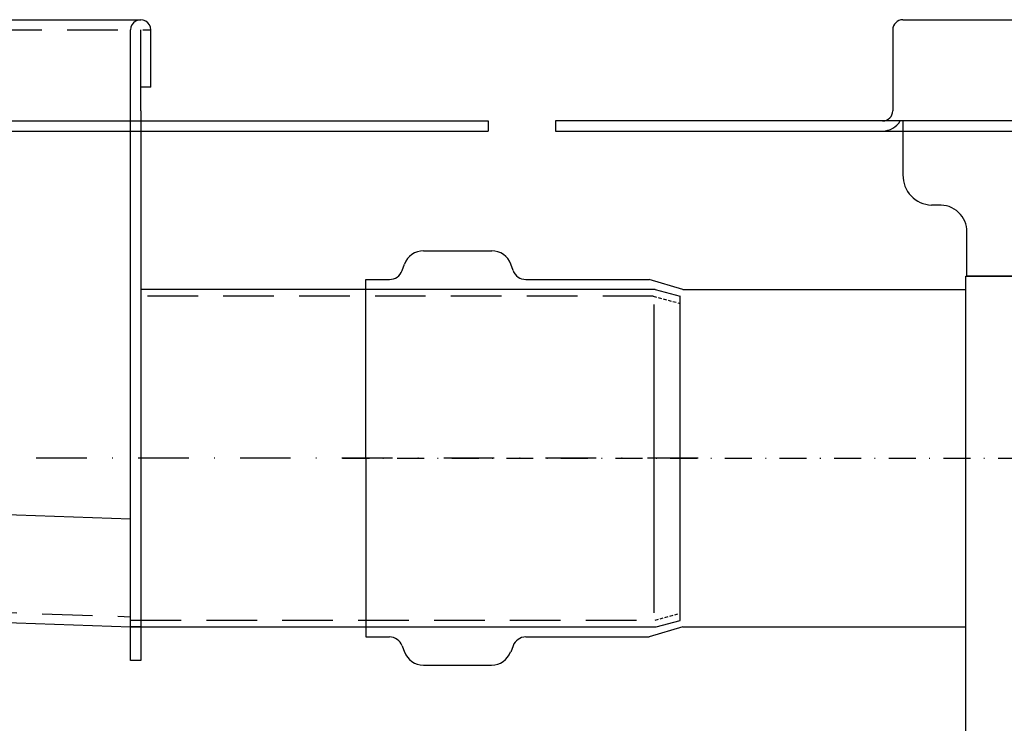
# Model space of a CAD drawing. Units: millimetres. Extents: x 74 to 2308, y 2103 to 7208.
# Drawn here: x 354 to 500, y 7090 to 7194 of the extents above; entities that cross this region are included whole.
import ezdxf

# ---------------------------------------------------------------- set-up
doc = ezdxf.new("R2010")
doc.units = ezdxf.units.MM
doc.linetypes.add('GESTRICHELT', pattern=[0.75, 0.5, -0.25])
doc.linetypes.add('STRICHPUNKT', pattern=[1, 0.5, -0.25, 0, -0.25])
for name, color, linetype in [('BEMASS', 3, 'Continuous'), ('DUENN', 4, 'Continuous'), ('MITTE', 1, 'STRICHPUNKT'), ('SICHTBAR', 7, 'Continuous'), ('VERDECKT', 2, 'GESTRICHELT')]:
    doc.layers.add(name, color=color, linetype=linetype)

# ---------------------------------------------------------------- blocks, each defined once
blk = doc.blocks.new('A$C593128A4')
for p, q in [((165.24, 80.94), (163.74, 80.94)), ((163.74, 77.44), (163.74, -4.06))]:
    blk.add_line(p, q)
at = {"layer": 'DUENN'}
for p, q in [((239.87, 3.01), (239.87, 48.71)), ((4.71, 22.4), (162.24, 16.95))]:
    blk.add_line(p, q, dxfattribs=at)
at = {"layer": 'MITTE', "ltscale": 15}
blk.add_line((246.37, 25.94), (146.6, 25.94), dxfattribs=at)
at = {"layer": 'SICHTBAR'}
for p, q in [((6.33, 90.95), (163.74, 90.95)), ((162.24, -4.06), (162.24, 89.44)), ((163.74, 77.44), (163.74, 89.45)), ((165.24, 80.94), (165.24, 89.46)), ((7.37, 75.94), (215.24, 75.94)), ((166.74, 75.94), (166.74, 75.94)), ((215.24, 75.94), (215.24, 74.44)), ((7.22, 74.44), (215.24, 74.44)), ((240, 50.94), (163.89, 50.94)), ((240, 50.94), (243.73, 49.94)), ((243.73, 1.9), (243.73, 49.94)), ((2.56, 6.47), (162.24, 0.94)), ((240.14, 0.94), (243.73, 1.9)), ((162.24, 0.94), (163.74, 0.94)), ((163.74, 0.94), (162.24, 0.94)), ((162.24, 0.93), (163.74, 0.93)), ((163.74, 0.94), (240.14, 0.94)), ((163.74, -4.06), (162.24, -4.06))]:
    blk.add_line(p, q, dxfattribs=at)
blk.add_arc((163.74, 89.45), 1.5, 359.654, 180.346, dxfattribs=at)
at = {"layer": 'VERDECKT', "ltscale": 15}
for p, q in [((6.58, 89.45), (165.24, 89.45)), ((239.74, 49.94), (162.24, 49.94)), ((2.96, 7.95), (162.24, 2.44)), ((162.24, 1.94), (240.01, 1.94))]:
    blk.add_line(p, q, dxfattribs=at)
at = {"layer": 'VERDECKT'}
for p, q in [((239.74, 49.94), (243.73, 48.9)), ((240.01, 1.94), (243.73, 2.94))]:
    blk.add_line(p, q, dxfattribs=at)
blk = doc.blocks.new('A$C5FCC7174')
at = {"layer": 'MITTE', "ltscale": 8}
blk.add_line((36, 146.55), (136.7, 146.55), dxfattribs=at)
at = {"layer": 'SICHTBAR'}
for p, q in [((119.09, 211.56), (119.09, 211.56)), ((119.09, 211.56), (316.09, 211.56)), ((117.59, 210.06), (117.59, 198.06)), ((367.59, 196.56), (67.59, 196.56)), ((67.59, 196.56), (67.59, 195.06)), ((119.09, 196.56), (119.09, 188.56)), ((67.59, 195.06), (367.59, 195.06)), ((124.34, 184.07), (123.34, 184.07)), ((128.59, 173.56), (128.59, 180.08)), ((48.03, 177.3), (58.14, 177.3)), ((44.86, 174.37), (45.21, 175.33)), ((61.3, 174.37), (60.95, 175.33)), ((39.45, 146.55), (39.45, 173.05)), ((39.45, 173.05), (42.98, 173.05)), ((63.18, 173.05), (81.45, 173.05)), ((86.45, 171.55), (81.45, 173.05)), ((128.44, 93.56), (128.44, 173.56)), ((128.44, 173.56), (306.73, 173.56)), ((130.09, 173.56), (128.59, 173.56)), ((128.59, 173.56), (306.59, 173.56)), ((305.09, 173.56), (130.09, 173.56)), ((305.09, 173.56), (130.09, 173.56)), ((86.45, 171.55), (128.44, 171.55)), ((39.45, 146.55), (39.45, 120.05)), ((86.45, 121.55), (81.45, 120.05)), ((86.45, 121.55), (128.44, 121.55)), ((39.45, 120.05), (42.98, 120.05)), ((63.18, 120.05), (81.45, 120.05)), ((44.86, 118.74), (45.21, 117.78)), ((61.3, 118.74), (60.95, 117.78)), ((48.01, 115.87), (58.11, 115.87))]:
    blk.add_line(p, q, dxfattribs=at)
for centre, radius, start, end in [((119.09, 210.06), 1.5, 90, 180), ((116.09, 198.06), 1.5, 270, 0), ((116.09, 198.06), 3, 270, 330), ((123.51, 188.49), 4.42, 179.0271, 267.7992), ((124.59, 180.08), 4, 0, 93.5833), ((48.03, 174.3), 3, 90, 160), ((58.14, 174.3), 3, 20, 90), ((42.98, 175.05), 2, 270, 340), ((63.18, 175.05), 2, 200, 270), ((42.98, 118.05), 2, 20, 90), ((63.18, 118.05), 2, 90, 160), ((48.01, 118.87), 3, 200, 270), ((58.11, 118.87), 3, 270, 340)]:
    blk.add_arc(centre, radius, start, end, dxfattribs=at)

msp = doc.modelspace()

# ---------------------------------------------------------------- block references
at = {"layer": 'BEMASS'}
msp.add_blockref('A$C593128A4', (208.37, 7103.47), dxfattribs=at)
at = {"layer": 'SICHTBAR'}
msp.add_blockref('A$C5FCC7174', (366.02, 6982.86), dxfattribs=at)

doc.saveas('drawing.dxf')
